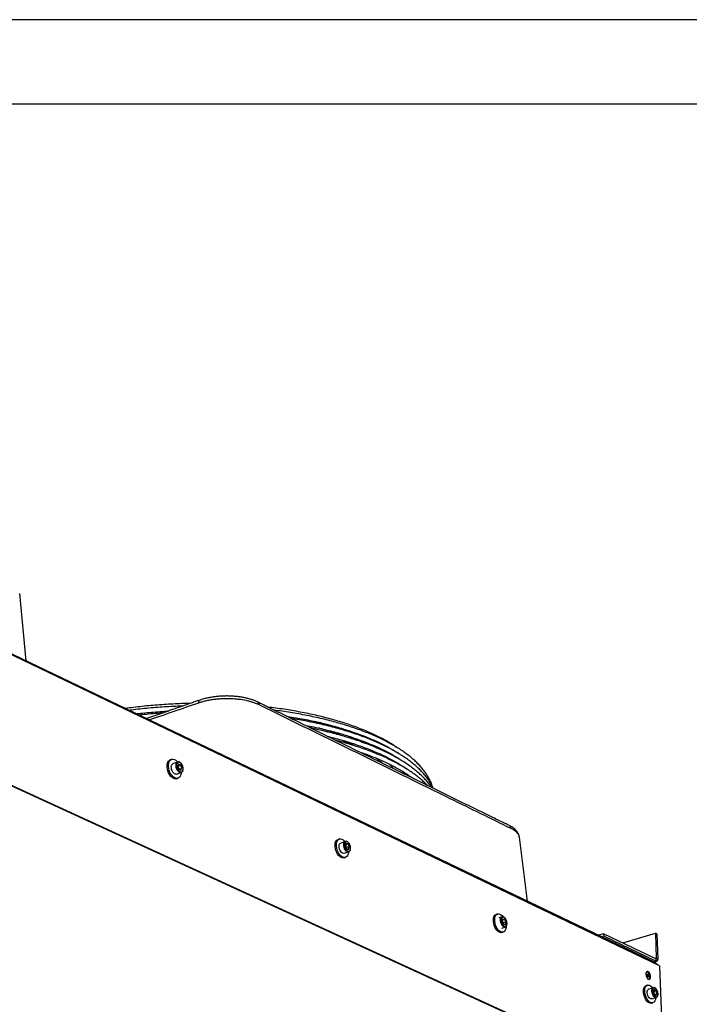
# Model space of a CAD drawing. Units: millimetres. Extents: x 3164 to 3584, y 2209 to 2506.
# Drawn here: x 3294 to 3334, y 2447 to 2506 of the extents above; entities that cross this region are included whole.
import ezdxf

# ---------------------------------------------------------------- set-up
doc = ezdxf.new("R2010")
doc.units = ezdxf.units.MM
doc.layers.add('Греерс', color=7, linetype='Continuous', lineweight=25)
doc.layers.add('Рамки', color=7, linetype='Continuous')

# ---------------------------------------------------------------- blocks, each defined once
blk = doc.blocks.new('ГРЕЕРС ЗВП-М2-150Е_общий')
at = {"layer": 'Греерс'}
for p, q in [((53.586, 3.762), (-30.449, 44.035)), ((51.589, 4.809), (-27.895, 42.917)), ((53.923, -5.664), (-30.763, 33.156)), ((-30.75, 33.221), (53.932, -5.609)), ((3.587, 27.823), (3.082, 33.124)), ((26.171, 22.482), (26.146, 22.523)), ((32.726, 20.678), (32.825, 20.609)), ((15.073, 20.046), (14.965, 20.01)), ((15.555, 19.84), (15.185, 19.715)), ((15.646, 19.676), (15.567, 19.514)), ((15.567, 19.514), (15.65, 19.276)), ((15.57, 19.52), (15.807, 19.6)), ((15.807, 19.6), (15.646, 19.676)), ((15.889, 19.362), (15.807, 19.6)), ((15.464, 18.888), (15.834, 19.013)), ((15.648, 19.28), (15.889, 19.362)), ((15.65, 19.276), (15.81, 19.2)), ((15.81, 19.2), (15.889, 19.362)), ((15.839, 19.015), (15.834, 19.013)), ((33.486, 19.373), (33.457, 19.411)), ((33.952, 18.636), (33.929, 18.686)), ((15.467, 18.521), (15.575, 18.557)), ((28.314, 13.768), (28.208, 13.734)), ((28.786, 13.564), (28.419, 13.445)), ((28.693, 13.632), (28.767, 13.549)), ((28.775, 13.56), (28.786, 13.564)), ((28.832, 13.372), (28.808, 13.163)), ((28.827, 13.332), (28.974, 13.379)), ((28.974, 13.379), (28.832, 13.372)), ((29.092, 13.177), (28.974, 13.379)), ((42.513, 13.912), (42.508, 13.94)), ((43.144, 8.858), (42.516, 13.91)), ((28.679, 12.637), (29.046, 12.755)), ((28.808, 13.163), (28.926, 12.961)), ((28.846, 13.098), (29.092, 13.177)), ((28.926, 12.961), (29.068, 12.968)), ((29.046, 12.755), (29.037, 12.752)), ((29.068, 12.968), (29.092, 13.177)), ((28.676, 12.279), (28.783, 12.314)), ((40.799, 7.849), (40.693, 7.816)), ((41.155, 7.612), (40.897, 7.533)), ((41.146, 7.609), (41.155, 7.612)), ((41.149, 7.718), (41.229, 7.626)), ((41.197, 7.423), (41.176, 7.218)), ((41.176, 7.218), (41.29, 7.023)), ((41.194, 7.39), (41.331, 7.432)), ((41.331, 7.432), (41.197, 7.423)), ((41.208, 7.164), (41.444, 7.237)), ((41.29, 7.023), (41.424, 7.032)), ((41.444, 7.237), (41.331, 7.432)), ((41.424, 7.032), (41.444, 7.237)), ((41.132, 6.395), (41.238, 6.427)), ((41.141, 6.743), (41.399, 6.822)), ((41.399, 6.822), (41.39, 6.82)), ((49.162, 6.292), (48.753, 6.168)), ((49.162, 6.292), (49.169, 6.105)), ((53.291, 4.31), (49.162, 6.292)), ((50.682, 5.563), (53.25, 6.336)), ((53.25, 6.336), (53.323, 4.348)), ((53.368, 6.279), (53.25, 6.336)), ((53.368, 6.279), (53.441, 4.292)), ((49.169, 6.105), (48.995, 6.052)), ((53.298, 4.124), (49.169, 6.105)), ((51.592, 4.718), (51.589, 4.809)), ((53.228, 4.021), (51.589, 4.806)), ((53.379, 3.899), (51.591, 4.756)), ((53.122, 4.072), (53.298, 4.124)), ((53.157, 4.055), (53.364, 4.116)), ((53.228, 4.021), (53.23, 3.97)), ((53.323, 4.348), (53.254, 4.328)), ((53.291, 4.31), (53.298, 4.124)), ((53.323, 4.348), (53.441, 4.292)), ((53.379, 3.899), (53.38, 3.861)), ((53.413, 3.845), (53.413, 3.862)), ((53.586, 3.762), (53.932, -5.609)), ((52.637, 2.235), (52.532, 2.204)), ((53.09, 2.032), (52.729, 1.926)), ((52.962, 2.11), (53.04, 2.018)), ((53.09, 2.032), (53.094, 2.034)), ((53.181, 1.881), (53.102, 1.753)), ((53.102, 1.753), (53.159, 1.528)), ((53.109, 1.723), (53.318, 1.784)), ((53.318, 1.784), (53.181, 1.881)), ((53.191, 1.505), (53.375, 1.559)), ((53.295, 1.431), (53.375, 1.559)), ((53.375, 1.559), (53.318, 1.784)), ((52.946, 0.814), (53.051, 0.845)), ((52.959, 1.154), (53.32, 1.26)), ((53.159, 1.528), (53.295, 1.431))]:
    blk.add_line(p, q, dxfattribs=at)
at = {"layer": 'Греерс', "flags": 128}
for points in [[(25.953, 22.566), (26.006, 22.571), (26.067, 22.567), (26.114, 22.552), (26.144, 22.526), (26.146, 22.523)], [(15.467, 18.521), (15.391, 18.507), (15.292, 18.518), (15.191, 18.56), (15.091, 18.632), (14.995, 18.729), (14.909, 18.848), (14.836, 18.984), (14.778, 19.132), (14.738, 19.285), (14.717, 19.438), (14.718, 19.583), (14.738, 19.716), (14.778, 19.829), (14.837, 19.92), (14.91, 19.984), (14.965, 20.01)], [(15.825, 19.009), (15.815, 18.916), (15.785, 18.792), (15.736, 18.69), (15.67, 18.612), (15.589, 18.562), (15.498, 18.543), (15.4, 18.554), (15.299, 18.597), (15.198, 18.668), (15.103, 18.765), (15.017, 18.884), (14.943, 19.021), (14.885, 19.169), (14.845, 19.322), (14.825, 19.474), (14.825, 19.62), (14.846, 19.752), (14.886, 19.866), (14.944, 19.956), (15.018, 20.02), (15.104, 20.055), (15.199, 20.058), (15.3, 20.031), (15.401, 19.973), (15.499, 19.889), (15.55, 19.832)], [(15.464, 18.888), (15.456, 18.885), (15.384, 18.883), (15.309, 18.911), (15.234, 18.968), (15.166, 19.05), (15.11, 19.151), (15.07, 19.263), (15.049, 19.378), (15.048, 19.487), (15.068, 19.582), (15.106, 19.657), (15.161, 19.705), (15.185, 19.715)], [(15.834, 19.013), (15.826, 19.01), (15.755, 19.007), (15.679, 19.036), (15.604, 19.093), (15.537, 19.175), (15.481, 19.276), (15.44, 19.388), (15.419, 19.503), (15.418, 19.612), (15.438, 19.708), (15.476, 19.782), (15.531, 19.83), (15.559, 19.842)], [(15.979, 19.319), (15.968, 19.426), (15.938, 19.533), (15.89, 19.633), (15.83, 19.717), (15.761, 19.778), (15.69, 19.812), (15.622, 19.815), (15.562, 19.788), (15.516, 19.733), (15.487, 19.654), (15.478, 19.557), (15.489, 19.45), (15.519, 19.343), (15.566, 19.243), (15.627, 19.159), (15.696, 19.098), (15.767, 19.064), (15.835, 19.061), (15.895, 19.088), (15.941, 19.143), (15.97, 19.222), (15.979, 19.319)], [(28.676, 12.279), (28.628, 12.269), (28.536, 12.274), (28.44, 12.309), (28.345, 12.373), (28.253, 12.463), (28.169, 12.575), (28.097, 12.705), (28.038, 12.847), (27.996, 12.996), (27.972, 13.145), (27.968, 13.288), (27.983, 13.42), (28.017, 13.535), (28.068, 13.629), (28.135, 13.696), (28.208, 13.734)], [(29.023, 12.757), (29.018, 12.693), (28.993, 12.568), (28.951, 12.464), (28.892, 12.383), (28.819, 12.328), (28.735, 12.303), (28.643, 12.308), (28.547, 12.344), (28.452, 12.407), (28.36, 12.497), (28.276, 12.609), (28.203, 12.739), (28.145, 12.881), (28.103, 13.03), (28.079, 13.179), (28.075, 13.323), (28.09, 13.455), (28.124, 13.57), (28.175, 13.663), (28.241, 13.731), (28.321, 13.77), (28.409, 13.78), (28.503, 13.759), (28.599, 13.71), (28.693, 13.632), (28.693, 13.632)], [(28.679, 12.637), (28.626, 12.631), (28.556, 12.65), (28.484, 12.698), (28.418, 12.772), (28.361, 12.866), (28.318, 12.973), (28.292, 13.085), (28.286, 13.193), (28.299, 13.291), (28.33, 13.37), (28.378, 13.424), (28.419, 13.445)], [(29.037, 12.752), (28.994, 12.749), (28.923, 12.768), (28.852, 12.816), (28.785, 12.89), (28.728, 12.984), (28.685, 13.091), (28.66, 13.203), (28.653, 13.312), (28.666, 13.409), (28.697, 13.488), (28.745, 13.542), (28.775, 13.56)], [(29.171, 13.181), (29.138, 13.285), (29.09, 13.379), (29.031, 13.457), (28.965, 13.511), (28.897, 13.538), (28.834, 13.535), (28.78, 13.502), (28.74, 13.442), (28.717, 13.361), (28.713, 13.264), (28.728, 13.159), (28.761, 13.055), (28.809, 12.961), (28.869, 12.883), (28.935, 12.829), (29.002, 12.803), (29.065, 12.806), (29.119, 12.839), (29.159, 12.898), (29.182, 12.98), (29.186, 13.077), (29.171, 13.181)], [(41.132, 6.395), (41.095, 6.386), (41.009, 6.39), (40.918, 6.423), (40.828, 6.484), (40.74, 6.571), (40.66, 6.679), (40.59, 6.805), (40.534, 6.943), (40.493, 7.088), (40.469, 7.234), (40.463, 7.374), (40.476, 7.503), (40.507, 7.616), (40.554, 7.708), (40.616, 7.775), (40.691, 7.815), (40.693, 7.816)], [(41.468, 6.853), (41.464, 6.804), (41.443, 6.682), (41.404, 6.579), (41.349, 6.499), (41.28, 6.445), (41.201, 6.419), (41.115, 6.423), (41.024, 6.456), (40.934, 6.517), (40.846, 6.603), (40.766, 6.712), (40.696, 6.837), (40.64, 6.976), (40.599, 7.121), (40.575, 7.266), (40.569, 7.407), (40.582, 7.536), (40.613, 7.649), (40.66, 7.741), (40.722, 7.808), (40.797, 7.848), (40.88, 7.859), (40.969, 7.84), (41.06, 7.792), (41.149, 7.718), (41.149, 7.718)], [(41.39, 6.82), (41.354, 6.817), (41.287, 6.835), (41.22, 6.881), (41.156, 6.952), (41.102, 7.043), (41.06, 7.147), (41.035, 7.256), (41.027, 7.363), (41.039, 7.458), (41.068, 7.536), (41.112, 7.589), (41.146, 7.609)], [(41.519, 7.242), (41.487, 7.343), (41.441, 7.434), (41.384, 7.509), (41.321, 7.561), (41.257, 7.586), (41.198, 7.582), (41.148, 7.55), (41.11, 7.491), (41.089, 7.411), (41.086, 7.316), (41.102, 7.213), (41.134, 7.112), (41.18, 7.021), (41.237, 6.946), (41.3, 6.894), (41.364, 6.869), (41.423, 6.873), (41.473, 6.906), (41.51, 6.965), (41.531, 7.045), (41.534, 7.14), (41.519, 7.242)], [(53.291, 4.31), (53.298, 4.308), (53.304, 4.308), (53.31, 4.31), (53.315, 4.314), (53.319, 4.321), (53.322, 4.328), (53.323, 4.338), (53.323, 4.348)], [(53.298, 4.124), (53.327, 4.114), (53.355, 4.114), (53.381, 4.124), (53.403, 4.143), (53.421, 4.17), (53.433, 4.205), (53.44, 4.246), (53.441, 4.292)], [(52.696, 2.706), (52.752, 2.693), (52.801, 2.707), (52.84, 2.748), (52.866, 2.812), (52.875, 2.893), (52.868, 2.983), (52.844, 3.076), (52.806, 3.163), (52.758, 3.235), (52.703, 3.287), (52.647, 3.314), (52.594, 3.313), (52.549, 3.285), (52.516, 3.233), (52.498, 3.16), (52.497, 3.073), (52.513, 2.98), (52.544, 2.889), (52.588, 2.809), (52.64, 2.746), (52.696, 2.706)], [(52.637, 2.747), (52.649, 2.739), (52.703, 2.72), (52.752, 2.731), (52.79, 2.77), (52.813, 2.833), (52.819, 2.914), (52.807, 3.003), (52.778, 3.091), (52.736, 3.169), (52.684, 3.227), (52.63, 3.26), (52.578, 3.264), (52.534, 3.239), (52.503, 3.187), (52.499, 3.176)], [(52.627, 2.901), (52.603, 2.938), (52.586, 2.984), (52.58, 3.03), (52.584, 3.071), (52.599, 3.1), (52.623, 3.113), (52.65, 3.108), (52.678, 3.085), (52.703, 3.048), (52.72, 3.003), (52.726, 2.956), (52.722, 2.915), (52.707, 2.886), (52.683, 2.873), (52.656, 2.879), (52.627, 2.901)], [(52.64, 2.905), (52.652, 2.904), (52.668, 2.912), (52.679, 2.933), (52.682, 2.961), (52.677, 2.993), (52.666, 3.024), (52.649, 3.05), (52.629, 3.066), (52.61, 3.07), (52.594, 3.061), (52.594, 3.06)], [(52.644, 2.903), (52.657, 2.902), (52.673, 2.911), (52.684, 2.932), (52.687, 2.961), (52.682, 2.994), (52.671, 3.027), (52.653, 3.053), (52.633, 3.069), (52.613, 3.073), (52.597, 3.064), (52.596, 3.063)], [(52.946, 0.814), (52.919, 0.808), (52.837, 0.81), (52.751, 0.841), (52.665, 0.9), (52.581, 0.983), (52.505, 1.088), (52.437, 1.21), (52.383, 1.345), (52.343, 1.486), (52.319, 1.628), (52.312, 1.766), (52.323, 1.892), (52.351, 2.003), (52.395, 2.094), (52.453, 2.161), (52.523, 2.201), (52.532, 2.204)], [(53.27, 1.245), (53.268, 1.219), (53.249, 1.1), (53.213, 0.998), (53.162, 0.919), (53.098, 0.865), (53.023, 0.839), (52.942, 0.841), (52.856, 0.872), (52.77, 0.931), (52.686, 1.014), (52.61, 1.119), (52.542, 1.241), (52.488, 1.376), (52.447, 1.517), (52.424, 1.659), (52.417, 1.797), (52.428, 1.923), (52.456, 2.034), (52.5, 2.125), (52.558, 2.192), (52.627, 2.232), (52.706, 2.243), (52.79, 2.226), (52.877, 2.181), (52.962, 2.11), (52.962, 2.11)], [(52.707, 1.318), (52.66, 1.413), (52.626, 1.518), (52.609, 1.624), (52.609, 1.724), (52.627, 1.81), (52.661, 1.876), (52.709, 1.918), (52.729, 1.926)], [(53.068, 1.424), (53.021, 1.519), (52.987, 1.624), (52.97, 1.73), (52.97, 1.83), (52.988, 1.916), (53.022, 1.983), (53.069, 2.024), (53.09, 2.032)], [(53.114, 1.456), (53.168, 1.382), (53.228, 1.331), (53.289, 1.306), (53.345, 1.309), (53.393, 1.341), (53.428, 1.397), (53.448, 1.475), (53.451, 1.568), (53.436, 1.667), (53.406, 1.766), (53.362, 1.855), (53.308, 1.929), (53.248, 1.98), (53.188, 2.006), (53.131, 2.002), (53.084, 1.971), (53.048, 1.914), (53.028, 1.837), (53.025, 1.744), (53.04, 1.645), (53.07, 1.546), (53.114, 1.456)], [(52.959, 1.154), (52.953, 1.152), (52.892, 1.153), (52.827, 1.183), (52.764, 1.24), (52.707, 1.318)], [(53.319, 1.259), (53.314, 1.258), (53.253, 1.259), (53.188, 1.289), (53.125, 1.346), (53.068, 1.424)]]:
    blk.add_lwpolyline(points, dxfattribs=at)
at = {"layer": 'Греерс'}
for centre, radius, start, end in [((17.423, 24.513), 0.24, 116.19503, 185.91896), ((21.713, 24.341), 0.273, 0.39072, 61.57612), ((41.58, 14.579), 0.28, 2.56551, 58.33571)]:
    blk.add_arc(centre, radius, start, end, dxfattribs=at)
for points, knots in [([(21.844, 24.582), (21.825, 24.591), (21.769, 24.617), (21.665, 24.663), (21.505, 24.726), (21.3, 24.795), (21.044, 24.865), (20.774, 24.925), (20.495, 24.973), (20.207, 25.01), (19.915, 25.035), (19.621, 25.048), (19.326, 25.05), (19.032, 25.04), (18.738, 25.019), (18.446, 24.987), (18.16, 24.943), (17.881, 24.888), (17.637, 24.828), (17.448, 24.772), (17.352, 24.74), (17.317, 24.729)], [0, 0, 0, 0, 0.017764, 0.052147, 0.085958, 0.147174, 0.208252, 0.269192, 0.329886, 0.390204, 0.450024, 0.509251, 0.567735, 0.626393, 0.685705, 0.745564, 0.805829, 0.866359, 0.927036, 0.973242, 1, 1, 1, 1]), ([(16.545, 24.463), (16.496, 24.463), (16.213, 24.458), (15.696, 24.44), (14.997, 24.408), (14.3, 24.364), (13.609, 24.31), (12.922, 24.245), (12.243, 24.169), (11.745, 24.108), (11.477, 24.069), (11.43, 24.063)], [0, 0, 0, 0, 0.028336, 0.163045, 0.297756, 0.432469, 0.567187, 0.701911, 0.836643, 0.971383, 1, 1, 1, 1]), ([(15.932, 24.251), (15.752, 24.244), (15.335, 24.23), (14.683, 24.194), (13.978, 24.147), (13.278, 24.088), (12.584, 24.019), (12.069, 23.961), (11.789, 23.924), (11.735, 23.917)], [0, 0, 0, 0, 0.126704, 0.293379, 0.460058, 0.626744, 0.793437, 0.96014, 1, 1, 1, 1]), ([(17.317, 24.73), (17.244, 24.706), (17.066, 24.649), (16.77, 24.543), (16.308, 24.378), (15.691, 24.168), (14.58, 23.784), (13.712, 23.485), (13.086, 23.269)], [0, 0, 0, 0, 0.049585, 0.120347, 0.210773, 0.38299, 0.553519, 1, 1, 1, 1]), ([(21.987, 24.343), (21.951, 24.36), (21.915, 24.377), (21.841, 24.411), (21.802, 24.427), (21.685, 24.475), (21.603, 24.505), (21.433, 24.561), (21.343, 24.587), (21.204, 24.625), (21.157, 24.637), (21.061, 24.659), (21.012, 24.67), (20.766, 24.722), (20.561, 24.755), (20.294, 24.786), (20.24, 24.792), (20.131, 24.802), (20.076, 24.807), (19.911, 24.818), (19.8, 24.824), (19.467, 24.834), (19.244, 24.832), (18.964, 24.818), (18.908, 24.815), (18.797, 24.807), (18.742, 24.802), (18.577, 24.787), (18.469, 24.775), (18.256, 24.746), (18.151, 24.729), (17.996, 24.701), (17.945, 24.692), (17.843, 24.671), (17.793, 24.66), (17.644, 24.625), (17.548, 24.601), (17.408, 24.561), (17.362, 24.547), (17.272, 24.519), (17.228, 24.504), (17.185, 24.489)], [0, 0, 0, 0, 0.03125, 0.03125, 0.0625, 0.0625, 0.125, 0.125, 0.1875, 0.1875, 0.21875, 0.21875, 0.25, 0.25, 0.375, 0.375, 0.40625, 0.40625, 0.4375, 0.4375, 0.5, 0.5, 0.625, 0.625, 0.65625, 0.65625, 0.6875, 0.6875, 0.75, 0.75, 0.8125, 0.8125, 0.84375, 0.84375, 0.875, 0.875, 0.9375, 0.9375, 0.96875, 0.96875, 1, 1, 1, 1]), ([(41.728, 14.819), (41.666, 14.852), (41.508, 14.936), (41.183, 15.085), (40.78, 15.284), (37.381, 16.951), (32.537, 19.331), (26.939, 22.08), (24.282, 23.383), (23.115, 23.958), (22.641, 24.188), (22.314, 24.353), (22.057, 24.485), (21.904, 24.555), (21.842, 24.584)], [0, 0, 0, 0, 0.009632, 0.024821, 0.048943, 0.073899, 0.552413, 0.791669, 0.911297, 0.942479, 0.962402, 0.979431, 0.99164, 1, 1, 1, 1]), ([(41.86, 14.592), (40.291, 15.362), (37.085, 16.935), (32.135, 19.364), (27.077, 21.845), (23.683, 23.51), (21.987, 24.343)], [0.2880028, 0.2880028, 0.2880028, 0.2880028, 0.3409593, 0.3939729, 0.4469864, 0.4999429, 0.4999429, 0.4999429, 0.4999429]), ([(32.894, 20.963), (32.858, 20.988), (32.709, 21.094), (32.423, 21.273), (32.037, 21.501), (31.627, 21.723), (31.197, 21.938), (30.745, 22.146), (30.272, 22.347), (29.781, 22.54), (29.27, 22.726), (28.741, 22.903), (28.195, 23.072), (27.632, 23.232), (27.053, 23.384), (26.46, 23.527), (25.852, 23.66), (25.231, 23.784), (24.597, 23.898), (23.952, 24.002), (23.312, 24.095), (22.882, 24.148), (22.675, 24.173)], [0, 0, 0, 0, 0.016474, 0.068533, 0.120587, 0.17263, 0.224658, 0.27667, 0.328665, 0.380643, 0.432604, 0.48455, 0.536481, 0.588399, 0.640304, 0.692198, 0.744081, 0.795955, 0.847821, 0.899679, 0.95153, 1, 1, 1, 1]), ([(12.294, 23.649), (12.343, 23.654), (12.619, 23.688), (13.128, 23.739), (13.821, 23.8), (14.384, 23.841), (14.717, 23.86), (14.815, 23.865)], [0, 0, 0, 0, 0.059639, 0.334737, 0.609853, 0.884984, 1, 1, 1, 1]), ([(14.341, 23.702), (14.268, 23.697), (13.958, 23.678), (13.417, 23.632), (12.881, 23.583), (12.583, 23.55), (12.515, 23.542)], [0, 0, 0, 0, 0.118626, 0.503313, 0.888017, 1, 1, 1, 1]), ([(35.676, 17.835), (35.652, 17.915), (35.6, 18.088), (35.488, 18.35), (35.348, 18.624), (35.181, 18.895), (34.989, 19.163), (34.772, 19.429), (34.529, 19.691), (34.261, 19.949), (33.968, 20.203), (33.651, 20.452), (33.311, 20.696), (32.947, 20.934), (32.56, 21.166), (32.151, 21.393), (31.72, 21.612), (31.268, 21.825), (30.796, 22.031), (30.304, 22.229), (29.792, 22.419), (29.262, 22.602), (28.715, 22.776), (28.15, 22.942), (27.569, 23.099), (26.973, 23.247), (26.362, 23.386), (25.738, 23.516), (25.101, 23.636), (24.452, 23.746), (23.811, 23.844), (23.382, 23.9), (23.176, 23.927)], [0, 0, 0, 0, 0.028524, 0.061576, 0.094745, 0.128035, 0.16144, 0.194944, 0.228526, 0.262169, 0.295853, 0.329563, 0.363288, 0.397018, 0.430746, 0.464467, 0.49818, 0.531883, 0.565576, 0.599257, 0.632929, 0.66659, 0.700242, 0.733885, 0.767521, 0.801149, 0.83477, 0.868385, 0.901994, 0.935599, 0.969199, 1, 1, 1, 1]), ([(24.137, 23.455), (24.168, 23.451), (24.418, 23.414), (24.877, 23.336), (25.512, 23.221), (26.133, 23.095), (26.741, 22.96), (27.334, 22.816), (27.911, 22.664), (28.472, 22.502), (29.016, 22.333), (29.542, 22.156), (30.05, 21.971), (30.538, 21.779), (31.006, 21.58), (31.453, 21.374), (31.879, 21.162), (32.282, 20.945), (32.661, 20.724), (32.894, 20.573), (33.009, 20.498)], [0, 0, 0, 0, 0.0082902, 0.0668226, 0.1253475, 0.1838638, 0.2423707, 0.3008672, 0.359352, 0.417824, 0.4762821, 0.534725, 0.5931513, 0.6515599, 0.7099497, 0.7683197, 0.8266692, 0.8849982, 0.9433075, 1, 1, 1, 1]), ([(35.702, 17.777), (35.696, 17.791), (35.652, 17.898), (35.546, 18.095), (35.382, 18.368), (35.19, 18.637), (34.973, 18.904), (34.731, 19.167), (34.463, 19.426), (34.171, 19.681), (33.855, 19.931), (33.514, 20.176), (33.15, 20.416), (32.764, 20.65), (32.355, 20.877), (31.924, 21.098), (31.472, 21.312), (31, 21.519), (30.507, 21.719), (29.995, 21.911), (29.465, 22.095), (28.917, 22.271), (28.351, 22.439), (27.769, 22.598), (27.172, 22.748), (26.56, 22.889), (25.935, 23.02), (25.295, 23.142), (24.818, 23.226), (24.552, 23.267), (24.506, 23.274)], [0, 0, 0, 0, 0.005903, 0.043329, 0.080892, 0.118583, 0.156385, 0.194277, 0.232237, 0.270245, 0.308283, 0.346338, 0.384399, 0.422459, 0.460511, 0.498554, 0.536586, 0.574606, 0.612614, 0.65061, 0.688595, 0.72657, 0.764535, 0.80249, 0.840438, 0.878377, 0.91631, 0.954237, 0.992158, 1, 1, 1, 1]), ([(25.58, 22.747), (25.657, 22.732), (25.945, 22.679), (26.431, 22.575), (27.038, 22.438), (27.63, 22.291), (28.205, 22.135), (28.764, 21.971), (29.306, 21.798), (29.83, 21.618), (30.334, 21.431), (30.819, 21.236), (31.284, 21.034), (31.728, 20.826), (32.15, 20.612), (32.55, 20.392), (32.927, 20.166), (33.243, 19.963), (33.423, 19.833), (33.494, 19.782)], [0, 0, 0, 0, 0.02263, 0.085185, 0.147729, 0.210262, 0.272783, 0.33529, 0.397781, 0.460256, 0.522713, 0.585151, 0.647569, 0.709966, 0.77234, 0.834694, 0.897026, 0.95934, 1, 1, 1, 1]), ([(28.891, 22.277), (28.827, 22.301), (28.6, 22.386), (28.191, 22.523), (27.666, 22.69), (27.122, 22.846), (26.684, 22.964), (26.423, 23.027), (26.354, 23.044)], [0, 0, 0, 0, 0.082775, 0.293191, 0.50354, 0.713829, 0.924061, 1, 1, 1, 1]), ([(35.586, 17.834), (35.533, 17.911), (35.417, 18.08), (35.209, 18.334), (34.968, 18.599), (34.701, 18.859), (34.409, 19.116), (34.093, 19.367), (33.753, 19.614), (33.39, 19.855), (33.003, 20.09), (32.594, 20.319), (32.164, 20.542), (31.711, 20.758), (31.239, 20.966), (30.746, 21.168), (30.234, 21.362), (29.703, 21.548), (29.154, 21.726), (28.587, 21.896), (28.005, 22.057), (27.406, 22.209), (26.792, 22.351), (26.35, 22.448), (26.11, 22.494), (26.083, 22.5)], [0, 0, 0, 0, 0.0386229, 0.0839047, 0.1292949, 0.1747671, 0.2202972, 0.2658645, 0.3114527, 0.3570496, 0.4026445, 0.4482316, 0.4938075, 0.5393704, 0.5849194, 0.6304541, 0.6759749, 0.7214824, 0.7669773, 0.8124603, 0.8579325, 0.9033946, 0.9488476, 0.9942923, 1, 1, 1, 1]), ([(28.509, 21.915), (28.429, 21.946), (28.193, 22.038), (27.78, 22.181), (27.273, 22.344), (26.904, 22.457), (26.7, 22.512), (26.676, 22.518)], [0, 0, 0, 0, 0.141089, 0.415338, 0.689492, 0.963558, 1, 1, 1, 1]), ([(27.352, 21.876), (27.527, 21.833), (27.9, 21.74), (28.453, 21.588), (29.013, 21.422), (29.555, 21.247), (30.079, 21.065), (30.583, 20.875), (31.068, 20.679), (31.532, 20.475), (31.976, 20.265), (32.397, 20.049), (32.797, 19.828), (33.173, 19.6), (33.473, 19.406), (33.639, 19.286), (33.695, 19.245)], [0, 0, 0, 0, 0.065872, 0.1406, 0.215313, 0.290007, 0.364681, 0.439334, 0.513964, 0.58857, 0.663151, 0.737706, 0.812236, 0.886741, 0.961225, 1, 1, 1, 1]), ([(28.821, 21.95), (28.874, 21.931), (29.088, 21.854), (29.446, 21.71), (29.86, 21.534), (30.109, 21.417), (30.217, 21.365)], [0, 0, 0, 0, 0.105097, 0.427952, 0.750689, 1, 1, 1, 1]), ([(35.251, 17.998), (35.17, 18.08), (35.002, 18.249), (34.716, 18.501), (34.401, 18.755), (34.061, 19.003), (33.698, 19.246), (33.312, 19.484), (32.903, 19.715), (32.473, 19.94), (32.02, 20.158), (31.548, 20.369), (31.054, 20.573), (30.542, 20.77), (30.01, 20.959), (29.46, 21.139), (28.892, 21.311), (28.413, 21.447), (28.118, 21.523), (28.024, 21.547)], [0, 0, 0, 0, 0.0567, 0.117649, 0.178648, 0.239678, 0.30072, 0.36176, 0.422791, 0.483807, 0.544807, 0.605788, 0.66675, 0.727694, 0.78862, 0.84953, 0.910423, 0.971302, 1, 1, 1, 1]), ([(28.427, 21.593), (28.498, 21.566), (28.722, 21.481), (29.079, 21.33), (29.395, 21.19), (29.557, 21.11), (29.587, 21.095)], [0, 0, 0, 0, 0.170856, 0.54346, 0.915911, 1, 1, 1, 1]), ([(29.774, 20.684), (29.932, 20.631), (30.269, 20.516), (30.759, 20.332), (31.25, 20.135), (31.72, 19.931), (32.169, 19.72), (32.596, 19.504), (33.002, 19.281), (33.384, 19.054), (33.742, 18.821), (33.997, 18.644), (34.126, 18.544), (34.151, 18.525)], [0, 0, 0, 0, 0.088315, 0.187107, 0.28587, 0.384601, 0.483299, 0.581964, 0.680596, 0.779195, 0.877766, 0.976315, 1, 1, 1, 1]), ([(31.347, 20.45), (31.277, 20.5), (31.142, 20.597), (30.993, 20.691), (30.921, 20.736)], [0, 0, 0, 0, 0.51499, 1, 1, 1, 1]), ([(32.467, 20.382), (32.436, 20.407), (32.358, 20.471), (32.272, 20.533), (32.219, 20.57)], [0, 0, 0, 0, 0.396852, 1, 1, 1, 1]), ([(15.939, 19.548), (15.936, 19.556), (15.922, 19.599), (15.881, 19.669), (15.818, 19.751), (15.746, 19.812), (15.672, 19.845), (15.607, 19.855), (15.573, 19.843), (15.56, 19.838)], [0, 0, 0, 0, 0.041609, 0.217131, 0.393513, 0.571488, 0.751035, 0.908044, 1, 1, 1, 1]), ([(15.989, 19.308), (15.988, 19.326), (15.986, 19.379), (15.972, 19.461), (15.949, 19.522), (15.939, 19.548)], [0, 0, 0, 0, 0.230828, 0.667251, 1, 1, 1, 1]), ([(31.197, 20.154), (31.22, 20.138), (31.347, 20.049), (31.53, 19.905), (31.677, 19.777), (31.738, 19.723)], [0, 0, 0, 0, 0.117262, 0.632281, 1, 1, 1, 1]), ([(32.6, 19.3), (32.57, 19.339), (32.474, 19.461), (32.36, 19.579), (32.283, 19.66)], [0, 0, 0, 0, 0.31952, 1, 1, 1, 1]), ([(32.295, 20.099), (32.329, 20.073), (32.407, 20.012), (32.475, 19.95), (32.515, 19.915)], [0, 0, 0, 0, 0.42845, 1, 1, 1, 1]), ([(15.84, 19.018), (15.855, 19.024), (15.893, 19.039), (15.937, 19.091), (15.972, 19.164), (15.988, 19.239), (15.989, 19.29), (15.989, 19.308)], [0, 0, 0, 0, 0.166209, 0.392604, 0.625428, 0.868316, 1, 1, 1, 1]), ([(33.272, 19.117), (33.283, 19.103), (33.344, 19.029), (33.392, 18.953), (33.432, 18.892)], [0, 0, 0, 0, 0.188024, 1, 1, 1, 1]), ([(42.501, 13.972), (42.497, 13.994), (42.485, 14.064), (42.439, 14.176), (42.365, 14.307), (42.267, 14.432), (42.146, 14.551), (42, 14.663), (41.851, 14.756), (41.758, 14.803), (41.724, 14.82)], [0, 0, 0, 0, 0.0587, 0.184641, 0.31463, 0.4512, 0.596026, 0.748998, 0.907656, 1, 1, 1, 1]), ([(42.508, 13.91), (42.508, 13.926), (42.511, 14.012), (42.425, 14.165), (42.268, 14.34), (42.071, 14.482), (41.931, 14.555), (41.86, 14.592)], [0, 0, 0, 0, 0.063931, 0.34145, 0.627012, 0.81234, 1, 1, 1, 1]), ([(29.142, 13.292), (29.136, 13.306), (29.119, 13.353), (29.074, 13.423), (29.012, 13.496), (28.941, 13.549), (28.869, 13.573), (28.811, 13.575), (28.783, 13.56), (28.774, 13.556)], [0, 0, 0, 0, 0.071676, 0.246067, 0.421657, 0.599171, 0.777501, 0.930435, 1, 1, 1, 1]), ([(29.179, 13.18), (29.175, 13.198), (29.165, 13.237), (29.15, 13.273), (29.142, 13.292)], [0, 0, 0, 0, 0.473059, 1, 1, 1, 1]), ([(29.035, 12.755), (29.045, 12.757), (29.078, 12.763), (29.122, 12.8), (29.164, 12.86), (29.19, 12.938), (29.199, 13.032), (29.193, 13.111), (29.184, 13.156), (29.182, 13.166)], [0, 0, 0, 0, 0.078937, 0.244312, 0.410181, 0.584125, 0.764064, 0.944795, 1, 1, 1, 1]), ([(41.49, 7.349), (41.485, 7.363), (41.468, 7.409), (41.425, 7.477), (41.365, 7.548), (41.3, 7.596), (41.234, 7.619), (41.18, 7.623), (41.153, 7.61), (41.145, 7.605)], [0, 0, 0, 0, 0.072921, 0.250458, 0.42934, 0.610387, 0.773172, 0.928204, 1, 1, 1, 1]), ([(41.387, 6.823), (41.397, 6.824), (41.428, 6.828), (41.471, 6.863), (41.511, 6.92), (41.536, 6.995), (41.546, 7.085), (41.542, 7.166), (41.532, 7.214), (41.529, 7.229)], [0, 0, 0, 0, 0.074507, 0.2359, 0.39764, 0.568033, 0.744825, 0.922284, 1, 1, 1, 1]), ([(41.526, 7.241), (41.522, 7.259), (41.513, 7.296), (41.498, 7.331), (41.49, 7.349)], [0, 0, 0, 0, 0.472744, 1, 1, 1, 1]), ([(53.304, 3.935), (53.304, 3.935), (53.296, 3.957), (53.269, 3.993), (53.242, 4.011), (53.228, 4.021)], [0, 0, 0, 0, 0.007014, 0.503507, 1, 1, 1, 1]), ([(53.379, 3.899), (53.391, 3.892), (53.411, 3.88), (53.41, 3.866), (53.409, 3.861)], [0, 0, 0, 0, 0.641976, 1, 1, 1, 1]), ([(52.805, 3.028), (52.799, 3.048), (52.785, 3.097), (52.748, 3.168), (52.698, 3.234), (52.642, 3.277), (52.597, 3.297), (52.573, 3.295), (52.568, 3.294)], [0, 0, 0, 0, 0.1421097, 0.3474659, 0.5546844, 0.7656685, 0.9507266, 1, 1, 1, 1]), ([(52.625, 2.918), (52.621, 2.923), (52.613, 2.934), (52.6, 2.959), (52.59, 2.991), (52.587, 3.021), (52.588, 3.045), (52.593, 3.059), (52.595, 3.061), (52.596, 3.062)], [0, 0, 0, 0, 0.119398, 0.277065, 0.44521, 0.616179, 0.763483, 0.898609, 1, 1, 1, 1]), ([(52.644, 2.903), (52.642, 2.904), (52.639, 2.905), (52.632, 2.912), (52.629, 2.915)], [0, 0, 0, 0, 0.6378, 1, 1, 1, 1]), ([(52.75, 2.698), (52.758, 2.703), (52.781, 2.718), (52.806, 2.764), (52.826, 2.831), (52.828, 2.913), (52.821, 2.982), (52.808, 3.019), (52.805, 3.028)], [0, 0, 0, 0, 0.094887, 0.288859, 0.497637, 0.715819, 0.933602, 1, 1, 1, 1]), ([(53.417, 1.752), (53.415, 1.758), (53.403, 1.797), (53.369, 1.862), (53.316, 1.939), (53.254, 1.998), (53.19, 2.031), (53.135, 2.043), (53.106, 2.034), (53.096, 2.03)], [0, 0, 0, 0, 0.035425, 0.214108, 0.393781, 0.575448, 0.759589, 0.917499, 1, 1, 1, 1]), ([(53.318, 1.26), (53.337, 1.267), (53.374, 1.282), (53.416, 1.333), (53.445, 1.399), (53.46, 1.482), (53.459, 1.576), (53.445, 1.669), (53.426, 1.726), (53.417, 1.752)], [0, 0, 0, 0, 0.13645, 0.274318, 0.418688, 0.570642, 0.724438, 0.877573, 1, 1, 1, 1])]:
    blk.add_open_spline(points, degree=3, knots=knots, dxfattribs=at)
blk.add_open_spline([(17.185, 24.489), (15.899, 24.045), (14.61, 23.601), (13.32, 23.156)], degree=3, dxfattribs=at)

msp = doc.modelspace()

# ---------------------------------------------------------------- linework, layer by layer
at = {"layer": 'Рамки', "color": 7, "true_color": 0xffffff}
msp.add_lwpolyline([(3164.463, 2208.74), (3584.463, 2208.74), (3584.463, 2505.74), (3164.463, 2505.74)], close=True, dxfattribs=at)
at = {"layer": 'Рамки'}
msp.add_lwpolyline([(3184.463, 2213.74), (3579.463, 2213.74), (3579.463, 2500.74), (3184.463, 2500.74)], close=True, dxfattribs=at)

# ---------------------------------------------------------------- block references
at = {"layer": 'Греерс', "xscale": 0.75, "yscale": 0.75, "zscale": 0.75}
msp.add_blockref('ГРЕЕРС ЗВП-М2-150Е_общий', (3292.057, 2446.934), dxfattribs=at)

doc.saveas('drawing.dxf')
